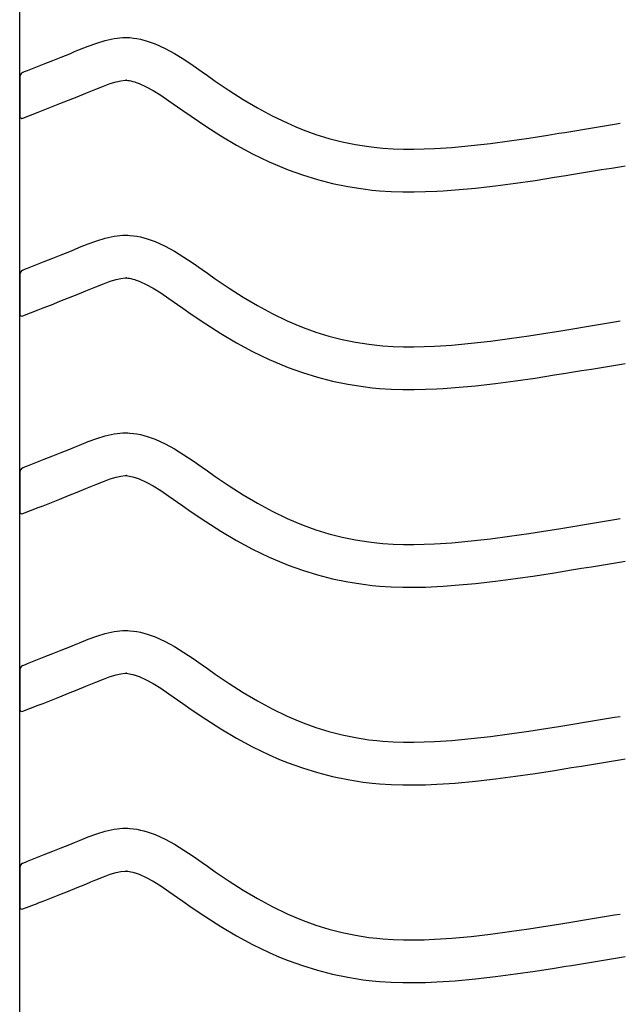
# Model space of a CAD drawing. Extents: x -526 to 8890, y 65 to 5861.
# Drawn here: x 5565 to 5820, y 2661 to 3076 of the extents above; entities that cross this region are included whole.
import ezdxf

# ---------------------------------------------------------------- set-up
doc = ezdxf.new("R2010")
doc.units = 0
doc.header["$LTSCALE"] = 20
doc.header["$MEASUREMENT"] = 0
doc.layers.add('_0-0_', color=7, linetype='CONTINUOUS')

msp = doc.modelspace()

# ---------------------------------------------------------------- linework, layer by layer
at = {"layer": '_0-0_', "color": 7, "linetype": 'Continuous'}
for p, q in [((5565.35, 1986.39), (5565.35, 3412.77)), ((5594.09, 3064.76), (5597.71, 3066.09)), ((5597.71, 3066.09), (5601.35, 3067.2)), ((5601.35, 3067.2), (5605.02, 3068)), ((5605.02, 3068), (5608.72, 3068.4)), ((5608.72, 3068.4), (5610.88, 3068.4)), ((5610.88, 3068.4), (5611.73, 3068.35)), ((5611.73, 3068.35), (5613.2, 3068.19)), ((5613.2, 3068.19), (5614.66, 3067.97)), ((5614.66, 3067.97), (5616.12, 3067.67)), ((5616.12, 3067.67), (5617.57, 3067.31)), ((5617.57, 3067.31), (5619, 3066.9)), ((5619, 3066.9), (5619.82, 3066.63)), ((5619.82, 3066.63), (5622.33, 3065.72)), ((5622.33, 3065.72), (5626.52, 3063.84)), ((5582.75, 3060.13), (5586.34, 3061.59)), ((5586.34, 3061.59), (5588.43, 3062.45)), ((5588.43, 3062.45), (5590.5, 3063.31)), ((5590.5, 3063.31), (5594.09, 3064.76)), ((5626.52, 3063.84), (5630.55, 3061.65)), ((5630.55, 3061.65), (5634.47, 3059.22)), ((5572.1, 3055.89), (5575.64, 3057.29)), ((5575.64, 3057.29), (5579.19, 3058.7)), ((5579.19, 3058.7), (5582.75, 3060.13)), ((5634.47, 3059.22), (5638.31, 3056.63)), ((5566.63, 3053.74), (5567.76, 3054.19)), ((5567.76, 3054.19), (5568.57, 3054.51)), ((5568.57, 3054.51), (5572.1, 3055.89)), ((5638.31, 3056.63), (5642.11, 3053.96)), ((5642.11, 3053.96), (5644.32, 3052.41)), ((5565.37, 3051.88), (5565.36, 3035.35)), ((5600.57, 3047.96), (5603.45, 3049.02)), ((5603.45, 3049.02), (5605.91, 3049.77)), ((5605.91, 3049.77), (5607.9, 3050.21)), ((5607.9, 3050.21), (5609.67, 3050.4)), ((5609.67, 3050.4), (5610.35, 3050.4)), ((5610.35, 3050.4), (5610.28, 3050.4)), ((5610.28, 3050.4), (5610.89, 3050.34)), ((5610.89, 3050.34), (5611.48, 3050.25)), ((5611.48, 3050.25), (5612.15, 3050.11)), ((5612.15, 3050.11), (5612.89, 3049.93)), ((5612.89, 3049.93), (5613.74, 3049.68)), ((5613.74, 3049.68), (5613.99, 3049.6)), ((5613.99, 3049.6), (5615.55, 3049.03)), ((5615.55, 3049.03), (5618.52, 3047.7)), ((5644.32, 3052.41), (5647.68, 3050.06)), ((5647.68, 3050.06), (5653.52, 3046.12)), ((5589.5, 3043.44), (5593.16, 3044.93)), ((5593.16, 3044.93), (5595.3, 3045.81)), ((5595.3, 3045.81), (5597.32, 3046.65)), ((5597.32, 3046.65), (5600.57, 3047.96)), ((5618.52, 3047.7), (5621.5, 3046.08)), ((5621.5, 3046.08), (5624.7, 3044.1)), ((5653.52, 3046.12), (5659.45, 3042.34)), ((5578.69, 3039.14), (5582.26, 3040.55)), ((5582.26, 3040.55), (5585.87, 3041.98)), ((5585.87, 3041.98), (5589.5, 3043.44)), ((5624.7, 3044.1), (5628.11, 3041.8)), ((5628.11, 3041.8), (5631.75, 3039.24)), ((5659.45, 3042.34), (5665.47, 3038.77)), ((5566.66, 3034.41), (5573.05, 3036.92)), ((5573.09, 3036.95), (5575.14, 3037.75)), ((5575.14, 3037.75), (5578.69, 3039.14)), ((5631.75, 3039.24), (5633.98, 3037.67)), ((5633.98, 3037.67), (5637.5, 3035.21)), ((5665.47, 3038.77), (5671.61, 3035.44)), ((5637.5, 3035.21), (5643.65, 3031.07)), ((5671.61, 3035.44), (5677.89, 3032.4)), ((5677.89, 3032.4), (5681.61, 3030.78)), ((5811.6, 3031.19), (5815.78, 3031.88)), ((5815.78, 3031.88), (5818.21, 3032.28)), ((5643.65, 3031.07), (5650.01, 3027.01)), ((5681.61, 3030.78), (5684.69, 3029.55)), ((5684.69, 3029.55), (5690.08, 3027.62)), ((5787.74, 3027.3), (5792.42, 3028.05)), ((5792.42, 3028.05), (5794.85, 3028.44)), ((5794.85, 3028.44), (5799.04, 3029.12)), ((5799.04, 3029.12), (5803.23, 3029.81)), ((5803.23, 3029.81), (5807.41, 3030.5)), ((5807.41, 3030.5), (5811.6, 3031.19)), ((5650.01, 3027.01), (5656.58, 3023.11)), ((5690.08, 3027.62), (5695.55, 3025.93)), ((5695.55, 3025.93), (5701.11, 3024.51)), ((5701.11, 3024.51), (5706.72, 3023.34)), ((5755.4, 3022.87), (5763.51, 3023.79)), ((5763.51, 3023.79), (5771.6, 3024.86)), ((5771.6, 3024.86), (5779.68, 3026.04)), ((5779.68, 3026.04), (5787.74, 3027.3)), ((5656.58, 3023.11), (5663.4, 3019.42)), ((5663.4, 3019.42), (5670.38, 3016.03)), ((5706.72, 3023.34), (5712.38, 3022.45)), ((5712.38, 3022.45), (5715.68, 3022.06)), ((5715.68, 3022.06), (5718.2, 3021.83)), ((5718.2, 3021.83), (5722.55, 3021.54)), ((5722.55, 3021.54), (5726.92, 3021.4)), ((5726.92, 3021.4), (5731.28, 3021.38)), ((5731.28, 3021.38), (5735.65, 3021.48)), ((5735.65, 3021.48), (5740.01, 3021.66)), ((5740.01, 3021.66), (5742.54, 3021.8)), ((5742.54, 3021.8), (5747.27, 3022.14)), ((5747.27, 3022.14), (5755.4, 3022.87)), ((5670.38, 3016.03), (5674.68, 3014.17)), ((5674.68, 3014.17), (5678.31, 3012.72)), ((5678.31, 3012.72), (5684.39, 3010.53)), ((5797.73, 3010.67), (5801.94, 3011.36)), ((5801.94, 3011.36), (5806.14, 3012.05)), ((5806.14, 3012.05), (5810.34, 3012.74)), ((5810.34, 3012.74), (5814.53, 3013.43)), ((5814.53, 3013.43), (5818.72, 3014.12)), ((5818.72, 3014.12), (5820.33, 3014.39)), ((5684.39, 3010.53), (5690.67, 3008.61)), ((5690.67, 3008.61), (5697.04, 3006.97)), ((5697.04, 3006.97), (5703.49, 3005.63)), ((5765.7, 3005.93), (5774.08, 3007.03)), ((5774.08, 3007.03), (5782.36, 3008.24)), ((5782.36, 3008.24), (5790.55, 3009.52)), ((5790.55, 3009.52), (5795.28, 3010.28)), ((5795.28, 3010.28), (5797.73, 3010.67)), ((5703.49, 3005.63), (5709.92, 3004.62)), ((5709.92, 3004.62), (5713.78, 3004.16)), ((5713.78, 3004.16), (5716.78, 3003.88)), ((5716.78, 3003.88), (5721.68, 3003.56)), ((5721.68, 3003.56), (5726.59, 3003.4)), ((5726.59, 3003.4), (5731.44, 3003.38)), ((5731.44, 3003.38), (5736.22, 3003.48)), ((5736.22, 3003.48), (5740.91, 3003.68)), ((5740.91, 3003.68), (5743.68, 3003.84)), ((5743.68, 3003.84), (5748.71, 3004.19)), ((5748.71, 3004.19), (5757.23, 3004.97)), ((5757.23, 3004.97), (5765.7, 3005.93)), ((5594.09, 2981.48), (5597.71, 2982.82)), ((5597.71, 2982.82), (5601.35, 2983.93)), ((5601.35, 2983.93), (5605.02, 2984.73)), ((5605.02, 2984.73), (5608.72, 2985.12)), ((5608.72, 2985.12), (5610.88, 2985.12)), ((5610.88, 2985.12), (5611.73, 2985.07)), ((5611.73, 2985.07), (5613.2, 2984.92)), ((5613.2, 2984.92), (5614.66, 2984.69)), ((5614.66, 2984.69), (5616.12, 2984.4)), ((5616.12, 2984.4), (5617.57, 2984.04)), ((5617.57, 2984.04), (5619, 2983.62)), ((5619, 2983.62), (5619.82, 2983.36)), ((5619.82, 2983.36), (5622.33, 2982.44)), ((5622.33, 2982.44), (5626.52, 2980.57)), ((5582.75, 2976.86), (5586.34, 2978.32)), ((5586.34, 2978.32), (5588.43, 2979.18)), ((5588.43, 2979.18), (5590.5, 2980.04)), ((5590.5, 2980.04), (5594.09, 2981.48)), ((5626.52, 2980.57), (5630.55, 2978.37)), ((5630.55, 2978.37), (5634.47, 2975.94)), ((5572.1, 2972.62), (5575.64, 2974.02)), ((5575.64, 2974.02), (5579.19, 2975.43)), ((5579.19, 2975.43), (5582.75, 2976.86)), ((5634.47, 2975.94), (5638.31, 2973.36)), ((5566.63, 2970.47), (5567.76, 2970.92)), ((5567.76, 2970.92), (5568.57, 2971.23)), ((5568.57, 2971.23), (5572.1, 2972.62)), ((5638.31, 2973.36), (5642.11, 2970.69)), ((5642.11, 2970.69), (5644.32, 2969.13)), ((5565.37, 2968.61), (5565.36, 2952.08)), ((5600.57, 2964.69), (5603.45, 2965.75)), ((5603.45, 2965.75), (5605.91, 2966.5)), ((5605.91, 2966.5), (5607.9, 2966.94)), ((5607.9, 2966.94), (5609.67, 2967.12)), ((5609.67, 2967.12), (5610.35, 2967.12)), ((5610.35, 2967.12), (5610.28, 2967.13)), ((5610.28, 2967.13), (5610.89, 2967.06)), ((5610.89, 2967.06), (5611.48, 2966.97)), ((5611.48, 2966.97), (5612.15, 2966.84)), ((5612.15, 2966.84), (5612.89, 2966.65)), ((5612.89, 2966.65), (5613.74, 2966.41)), ((5613.74, 2966.41), (5613.99, 2966.33)), ((5613.99, 2966.33), (5615.55, 2965.76)), ((5615.55, 2965.76), (5618.52, 2964.42)), ((5644.32, 2969.13), (5647.68, 2966.79)), ((5647.68, 2966.79), (5653.52, 2962.85)), ((5589.5, 2960.17), (5593.16, 2961.66)), ((5593.16, 2961.66), (5595.3, 2962.54)), ((5595.3, 2962.54), (5597.32, 2963.37)), ((5597.32, 2963.37), (5600.57, 2964.69)), ((5618.52, 2964.42), (5621.5, 2962.8)), ((5621.5, 2962.8), (5624.7, 2960.82)), ((5653.52, 2962.85), (5659.45, 2959.07)), ((5578.69, 2955.87), (5582.26, 2957.28)), ((5582.26, 2957.28), (5585.87, 2958.71)), ((5585.87, 2958.71), (5589.5, 2960.17)), ((5624.7, 2960.82), (5628.11, 2958.52)), ((5628.11, 2958.52), (5631.75, 2955.97)), ((5659.45, 2959.07), (5665.47, 2955.5)), ((5566.66, 2951.13), (5573.05, 2953.65)), ((5573.09, 2953.67), (5575.14, 2954.48)), ((5575.14, 2954.48), (5578.69, 2955.87)), ((5631.75, 2955.97), (5633.98, 2954.4)), ((5633.98, 2954.4), (5637.5, 2951.94)), ((5665.47, 2955.5), (5671.61, 2952.17)), ((5637.5, 2951.94), (5643.65, 2947.8)), ((5671.61, 2952.17), (5677.89, 2949.12)), ((5677.89, 2949.12), (5681.61, 2947.51)), ((5815.78, 2948.61), (5818.21, 2949.01)), ((5643.65, 2947.8), (5650.01, 2943.74)), ((5681.61, 2947.51), (5684.69, 2946.28)), ((5684.69, 2946.28), (5690.08, 2944.35)), ((5787.74, 2944.03), (5792.42, 2944.78)), ((5792.42, 2944.78), (5794.85, 2945.17)), ((5794.85, 2945.17), (5799.04, 2945.85)), ((5799.04, 2945.85), (5803.23, 2946.54)), ((5803.23, 2946.54), (5807.41, 2947.22)), ((5807.41, 2947.22), (5811.6, 2947.91)), ((5811.6, 2947.91), (5815.78, 2948.61)), ((5650.01, 2943.74), (5656.58, 2939.84)), ((5690.08, 2944.35), (5695.55, 2942.66)), ((5695.55, 2942.66), (5701.11, 2941.23)), ((5701.11, 2941.23), (5706.72, 2940.07)), ((5763.51, 2940.52), (5771.6, 2941.59)), ((5771.6, 2941.59), (5779.68, 2942.77)), ((5779.68, 2942.77), (5787.74, 2944.03)), ((5656.58, 2939.84), (5663.4, 2936.14)), ((5706.72, 2940.07), (5712.38, 2939.18)), ((5712.38, 2939.18), (5715.68, 2938.79)), ((5715.68, 2938.79), (5718.2, 2938.55)), ((5718.2, 2938.55), (5722.55, 2938.27)), ((5722.55, 2938.27), (5726.92, 2938.13)), ((5726.92, 2938.13), (5731.28, 2938.11)), ((5731.28, 2938.11), (5735.65, 2938.2)), ((5735.65, 2938.2), (5740.01, 2938.39)), ((5740.01, 2938.39), (5742.54, 2938.53)), ((5742.54, 2938.53), (5747.27, 2938.86)), ((5747.27, 2938.86), (5755.4, 2939.6)), ((5755.4, 2939.6), (5763.51, 2940.52)), ((5663.4, 2936.14), (5670.38, 2932.76)), ((5670.38, 2932.76), (5674.68, 2930.89)), ((5674.68, 2930.89), (5678.31, 2929.44)), ((5678.31, 2929.44), (5684.39, 2927.26)), ((5801.94, 2928.08), (5806.14, 2928.77)), ((5806.14, 2928.77), (5810.34, 2929.46)), ((5810.34, 2929.46), (5814.53, 2930.16)), ((5814.53, 2930.16), (5818.72, 2930.85)), ((5818.72, 2930.85), (5820.33, 2931.12)), ((5684.39, 2927.26), (5690.67, 2925.33)), ((5690.67, 2925.33), (5697.04, 2923.7)), ((5774.08, 2923.76), (5782.36, 2924.97)), ((5782.36, 2924.97), (5790.55, 2926.25)), ((5790.55, 2926.25), (5795.28, 2927)), ((5795.28, 2927), (5797.73, 2927.4)), ((5797.73, 2927.4), (5801.94, 2928.08)), ((5697.04, 2923.7), (5703.49, 2922.36)), ((5703.49, 2922.36), (5709.92, 2921.34)), ((5709.92, 2921.34), (5713.78, 2920.89)), ((5713.78, 2920.89), (5716.78, 2920.61)), ((5716.78, 2920.61), (5721.68, 2920.29)), ((5721.68, 2920.29), (5726.59, 2920.13)), ((5726.59, 2920.13), (5731.44, 2920.11)), ((5731.44, 2920.11), (5736.22, 2920.21)), ((5736.22, 2920.21), (5740.91, 2920.41)), ((5740.91, 2920.41), (5743.68, 2920.57)), ((5743.68, 2920.57), (5748.71, 2920.92)), ((5748.71, 2920.92), (5757.23, 2921.69)), ((5757.23, 2921.69), (5765.7, 2922.66)), ((5765.7, 2922.66), (5774.08, 2923.76)), ((5594.09, 2898.21), (5597.71, 2899.54)), ((5597.71, 2899.54), (5601.35, 2900.66)), ((5601.35, 2900.66), (5605.02, 2901.46)), ((5605.02, 2901.46), (5608.72, 2901.85)), ((5608.72, 2901.85), (5610.88, 2901.85)), ((5610.88, 2901.85), (5611.73, 2901.8)), ((5611.73, 2901.8), (5613.2, 2901.65)), ((5613.2, 2901.65), (5614.66, 2901.42)), ((5614.66, 2901.42), (5616.12, 2901.13)), ((5616.12, 2901.13), (5617.57, 2900.77)), ((5617.57, 2900.77), (5619, 2900.35)), ((5619, 2900.35), (5619.82, 2900.09)), ((5619.82, 2900.09), (5622.33, 2899.17)), ((5622.33, 2899.17), (5626.52, 2897.29)), ((5582.75, 2893.59), (5586.34, 2895.05)), ((5586.34, 2895.05), (5588.43, 2895.91)), ((5588.43, 2895.91), (5590.5, 2896.76)), ((5590.5, 2896.76), (5594.09, 2898.21)), ((5626.52, 2897.29), (5630.55, 2895.1)), ((5630.55, 2895.1), (5634.47, 2892.67)), ((5575.64, 2890.74), (5579.19, 2892.15)), ((5579.19, 2892.15), (5582.75, 2893.59)), ((5634.47, 2892.67), (5638.31, 2890.08)), ((5566.63, 2887.2), (5567.76, 2887.64)), ((5567.76, 2887.64), (5568.57, 2887.96)), ((5568.57, 2887.96), (5572.1, 2889.35)), ((5572.1, 2889.35), (5575.64, 2890.74)), ((5638.31, 2890.08), (5642.11, 2887.41)), ((5642.11, 2887.41), (5644.32, 2885.86)), ((5565.37, 2885.34), (5565.36, 2868.81)), ((5603.45, 2882.48), (5605.91, 2883.23)), ((5605.91, 2883.23), (5607.9, 2883.66)), ((5607.9, 2883.66), (5609.67, 2883.85)), ((5609.67, 2883.85), (5610.35, 2883.85)), ((5610.35, 2883.85), (5610.28, 2883.86)), ((5610.28, 2883.86), (5610.89, 2883.79)), ((5610.89, 2883.79), (5611.48, 2883.7)), ((5611.48, 2883.7), (5612.15, 2883.56)), ((5612.15, 2883.56), (5612.89, 2883.38)), ((5612.89, 2883.38), (5613.74, 2883.13)), ((5613.74, 2883.13), (5613.99, 2883.05)), ((5613.99, 2883.05), (5615.55, 2882.48)), ((5644.32, 2885.86), (5647.68, 2883.52)), ((5647.68, 2883.52), (5653.52, 2879.58)), ((5589.5, 2876.9), (5593.16, 2878.39)), ((5593.16, 2878.39), (5595.3, 2879.27)), ((5595.3, 2879.27), (5597.32, 2880.1)), ((5597.32, 2880.1), (5600.57, 2881.42)), ((5600.57, 2881.42), (5603.45, 2882.48)), ((5615.55, 2882.48), (5618.52, 2881.15)), ((5618.52, 2881.15), (5621.5, 2879.53)), ((5621.5, 2879.53), (5624.7, 2877.55)), ((5653.52, 2879.58), (5659.45, 2875.8)), ((5582.26, 2874.01), (5585.87, 2875.44)), ((5585.87, 2875.44), (5589.5, 2876.9)), ((5624.7, 2877.55), (5628.11, 2875.25)), ((5628.11, 2875.25), (5631.75, 2872.7)), ((5659.45, 2875.8), (5665.47, 2872.22)), ((5566.66, 2867.86), (5573.05, 2870.38)), ((5573.09, 2870.4), (5575.14, 2871.2)), ((5575.14, 2871.2), (5578.69, 2872.6)), ((5578.69, 2872.6), (5582.26, 2874.01)), ((5631.75, 2872.7), (5633.98, 2871.12)), ((5633.98, 2871.12), (5637.5, 2868.67)), ((5665.47, 2872.22), (5671.61, 2868.89)), ((5637.5, 2868.67), (5643.65, 2864.53)), ((5671.61, 2868.89), (5677.89, 2865.85)), ((5643.65, 2864.53), (5650.01, 2860.47)), ((5677.89, 2865.85), (5681.61, 2864.23)), ((5681.61, 2864.23), (5684.69, 2863)), ((5684.69, 2863), (5690.08, 2861.07)), ((5792.42, 2861.5), (5794.85, 2861.9)), ((5794.85, 2861.9), (5799.04, 2862.58)), ((5799.04, 2862.58), (5803.23, 2863.26)), ((5803.23, 2863.26), (5807.41, 2863.95)), ((5807.41, 2863.95), (5811.6, 2864.64)), ((5811.6, 2864.64), (5815.78, 2865.33)), ((5815.78, 2865.33), (5818.21, 2865.74)), ((5650.01, 2860.47), (5656.58, 2856.57)), ((5690.08, 2861.07), (5695.55, 2859.39)), ((5695.55, 2859.39), (5701.11, 2857.96)), ((5701.11, 2857.96), (5706.72, 2856.8)), ((5763.51, 2857.25), (5771.6, 2858.32)), ((5771.6, 2858.32), (5779.68, 2859.5)), ((5779.68, 2859.5), (5787.74, 2860.75)), ((5787.74, 2860.75), (5792.42, 2861.5)), ((5656.58, 2856.57), (5663.4, 2852.87)), ((5706.72, 2856.8), (5712.38, 2855.91)), ((5712.38, 2855.91), (5715.68, 2855.51)), ((5715.68, 2855.51), (5718.2, 2855.28)), ((5718.2, 2855.28), (5722.55, 2855)), ((5722.55, 2855), (5726.92, 2854.86)), ((5726.92, 2854.86), (5731.28, 2854.84)), ((5731.28, 2854.84), (5735.65, 2854.93)), ((5735.65, 2854.93), (5740.01, 2855.12)), ((5740.01, 2855.12), (5742.54, 2855.26)), ((5742.54, 2855.26), (5747.27, 2855.59)), ((5747.27, 2855.59), (5755.4, 2856.33)), ((5755.4, 2856.33), (5763.51, 2857.25)), ((5663.4, 2852.87), (5670.38, 2849.49)), ((5670.38, 2849.49), (5674.68, 2847.62)), ((5674.68, 2847.62), (5678.31, 2846.17)), ((5678.31, 2846.17), (5684.39, 2843.99)), ((5801.94, 2844.81), (5806.14, 2845.5)), ((5806.14, 2845.5), (5810.34, 2846.19)), ((5810.34, 2846.19), (5814.53, 2846.88)), ((5814.53, 2846.88), (5818.72, 2847.58)), ((5818.72, 2847.58), (5820.33, 2847.84)), ((5684.39, 2843.99), (5690.67, 2842.06)), ((5690.67, 2842.06), (5697.04, 2840.42)), ((5774.08, 2840.49), (5782.36, 2841.7)), ((5782.36, 2841.7), (5790.55, 2842.97)), ((5790.55, 2842.97), (5795.28, 2843.73)), ((5795.28, 2843.73), (5797.73, 2844.13)), ((5797.73, 2844.13), (5801.94, 2844.81)), ((5697.04, 2840.42), (5703.49, 2839.09)), ((5703.49, 2839.09), (5709.92, 2838.07)), ((5709.92, 2838.07), (5713.78, 2837.61)), ((5713.78, 2837.61), (5716.78, 2837.33)), ((5716.78, 2837.33), (5721.68, 2837.02)), ((5721.68, 2837.02), (5726.59, 2836.86)), ((5731.44, 2836.84), (5736.22, 2836.94)), ((5736.22, 2836.94), (5740.91, 2837.14)), ((5740.91, 2837.14), (5743.68, 2837.3)), ((5743.68, 2837.3), (5748.71, 2837.65)), ((5748.71, 2837.65), (5757.23, 2838.42)), ((5757.23, 2838.42), (5765.7, 2839.38)), ((5765.7, 2839.38), (5774.08, 2840.49)), ((5726.59, 2836.86), (5731.44, 2836.84)), ((5594.09, 2814.94), (5597.71, 2816.27)), ((5597.71, 2816.27), (5601.35, 2817.38)), ((5601.35, 2817.38), (5605.02, 2818.19)), ((5605.02, 2818.19), (5608.72, 2818.58)), ((5608.72, 2818.58), (5610.88, 2818.58)), ((5610.88, 2818.58), (5611.73, 2818.53)), ((5611.73, 2818.53), (5613.2, 2818.38)), ((5613.2, 2818.38), (5614.66, 2818.15)), ((5614.66, 2818.15), (5616.12, 2817.85)), ((5616.12, 2817.85), (5617.57, 2817.49)), ((5617.57, 2817.49), (5619, 2817.08)), ((5619, 2817.08), (5619.82, 2816.81)), ((5619.82, 2816.81), (5622.33, 2815.9)), ((5586.34, 2811.77), (5588.43, 2812.63)), ((5588.43, 2812.63), (5590.5, 2813.49)), ((5590.5, 2813.49), (5594.09, 2814.94)), ((5622.33, 2815.9), (5626.52, 2814.02)), ((5626.52, 2814.02), (5630.55, 2811.83)), ((5575.64, 2807.47), (5579.19, 2808.88)), ((5579.19, 2808.88), (5582.75, 2810.31)), ((5582.75, 2810.31), (5586.34, 2811.77)), ((5630.55, 2811.83), (5634.47, 2809.4)), ((5634.47, 2809.4), (5638.31, 2806.81)), ((5566.63, 2803.92), (5567.76, 2804.37)), ((5567.76, 2804.37), (5568.57, 2804.69)), ((5568.57, 2804.69), (5572.1, 2806.07)), ((5572.1, 2806.07), (5575.64, 2807.47)), ((5638.31, 2806.81), (5642.11, 2804.14)), ((5642.11, 2804.14), (5644.32, 2802.59)), ((5565.37, 2802.07), (5565.36, 2785.53)), ((5603.45, 2799.2), (5605.91, 2799.96)), ((5605.91, 2799.96), (5607.9, 2800.39)), ((5607.9, 2800.39), (5609.67, 2800.58)), ((5609.67, 2800.58), (5610.35, 2800.58)), ((5610.35, 2800.58), (5610.28, 2800.58)), ((5610.28, 2800.58), (5610.89, 2800.52)), ((5610.89, 2800.52), (5611.48, 2800.43)), ((5611.48, 2800.43), (5612.15, 2800.29)), ((5612.15, 2800.29), (5612.89, 2800.11)), ((5612.89, 2800.11), (5613.74, 2799.86)), ((5613.74, 2799.86), (5613.99, 2799.78)), ((5613.99, 2799.78), (5615.55, 2799.21)), ((5644.32, 2802.59), (5647.68, 2800.24)), ((5647.68, 2800.24), (5653.52, 2796.3)), ((5593.16, 2795.11), (5595.3, 2796)), ((5595.3, 2796), (5597.32, 2796.83)), ((5597.32, 2796.83), (5600.57, 2798.14)), ((5600.57, 2798.14), (5603.45, 2799.2)), ((5615.55, 2799.21), (5618.52, 2797.88)), ((5618.52, 2797.88), (5621.5, 2796.26)), ((5621.5, 2796.26), (5624.7, 2794.28)), ((5653.52, 2796.3), (5659.45, 2792.53)), ((5582.26, 2790.73), (5585.87, 2792.17)), ((5585.87, 2792.17), (5589.5, 2793.62)), ((5589.5, 2793.62), (5593.16, 2795.11)), ((5624.7, 2794.28), (5628.11, 2791.98)), ((5628.11, 2791.98), (5631.75, 2789.42)), ((5659.45, 2792.53), (5665.47, 2788.95)), ((5573.09, 2787.13), (5575.14, 2787.93)), ((5575.14, 2787.93), (5578.69, 2789.32)), ((5578.69, 2789.32), (5582.26, 2790.73)), ((5631.75, 2789.42), (5633.98, 2787.85)), ((5633.98, 2787.85), (5637.5, 2785.4)), ((5665.47, 2788.95), (5671.61, 2785.62)), ((5566.66, 2784.59), (5573.05, 2787.11)), ((5637.5, 2785.4), (5643.65, 2781.25)), ((5671.61, 2785.62), (5677.89, 2782.58)), ((5643.65, 2781.25), (5650.01, 2777.2)), ((5677.89, 2782.58), (5681.61, 2780.96)), ((5681.61, 2780.96), (5684.69, 2779.73)), ((5684.69, 2779.73), (5690.08, 2777.8)), ((5794.85, 2778.62), (5799.04, 2779.3)), ((5799.04, 2779.3), (5803.23, 2779.99)), ((5803.23, 2779.99), (5807.41, 2780.68)), ((5807.41, 2780.68), (5811.6, 2781.37)), ((5811.6, 2781.37), (5815.78, 2782.06)), ((5815.78, 2782.06), (5818.21, 2782.46)), ((5650.01, 2777.2), (5656.58, 2773.29)), ((5690.08, 2777.8), (5695.55, 2776.12)), ((5695.55, 2776.12), (5701.11, 2774.69)), ((5701.11, 2774.69), (5706.72, 2773.53)), ((5763.51, 2773.98), (5771.6, 2775.05)), ((5771.6, 2775.05), (5779.68, 2776.22)), ((5779.68, 2776.22), (5787.74, 2777.48)), ((5787.74, 2777.48), (5792.42, 2778.23)), ((5792.42, 2778.23), (5794.85, 2778.62)), ((5656.58, 2773.29), (5663.4, 2769.6)), ((5706.72, 2773.53), (5712.38, 2772.63)), ((5712.38, 2772.63), (5715.68, 2772.24)), ((5715.68, 2772.24), (5718.2, 2772.01)), ((5718.2, 2772.01), (5722.55, 2771.73)), ((5722.55, 2771.73), (5726.92, 2771.58)), ((5726.92, 2771.58), (5731.28, 2771.57)), ((5731.28, 2771.57), (5735.65, 2771.66)), ((5735.65, 2771.66), (5740.01, 2771.84)), ((5740.01, 2771.84), (5742.54, 2771.99)), ((5742.54, 2771.99), (5747.27, 2772.32)), ((5747.27, 2772.32), (5755.4, 2773.06)), ((5755.4, 2773.06), (5763.51, 2773.98)), ((5663.4, 2769.6), (5670.38, 2766.22)), ((5670.38, 2766.22), (5674.68, 2764.35)), ((5674.68, 2764.35), (5678.31, 2762.9)), ((5678.31, 2762.9), (5684.39, 2760.72)), ((5806.14, 2762.23), (5810.34, 2762.92)), ((5810.34, 2762.92), (5814.53, 2763.61)), ((5814.53, 2763.61), (5818.72, 2764.3)), ((5818.72, 2764.3), (5820.33, 2764.57)), ((5684.39, 2760.72), (5690.67, 2758.79)), ((5690.67, 2758.79), (5697.04, 2757.15)), ((5774.08, 2757.22), (5782.36, 2758.43)), ((5782.36, 2758.43), (5790.55, 2759.7)), ((5790.55, 2759.7), (5795.28, 2760.46)), ((5795.28, 2760.46), (5797.73, 2760.86)), ((5797.73, 2760.86), (5801.94, 2761.54)), ((5801.94, 2761.54), (5806.14, 2762.23)), ((5697.04, 2757.15), (5703.49, 2755.81)), ((5703.49, 2755.81), (5709.92, 2754.8)), ((5709.92, 2754.8), (5713.78, 2754.34)), ((5713.78, 2754.34), (5716.78, 2754.06)), ((5716.78, 2754.06), (5721.68, 2753.74)), ((5740.91, 2753.87), (5743.68, 2754.02)), ((5743.68, 2754.02), (5748.71, 2754.37)), ((5748.71, 2754.37), (5757.23, 2755.15)), ((5757.23, 2755.15), (5765.7, 2756.11)), ((5765.7, 2756.11), (5774.08, 2757.22)), ((5721.68, 2753.74), (5726.59, 2753.58)), ((5726.59, 2753.58), (5731.44, 2753.57)), ((5731.44, 2753.57), (5736.22, 2753.67)), ((5736.22, 2753.67), (5740.91, 2753.87)), ((5597.71, 2733), (5601.35, 2734.11)), ((5601.35, 2734.11), (5605.02, 2734.91)), ((5605.02, 2734.91), (5608.72, 2735.31)), ((5608.72, 2735.31), (5610.88, 2735.31)), ((5610.88, 2735.31), (5611.73, 2735.26)), ((5611.73, 2735.26), (5613.2, 2735.1)), ((5613.2, 2735.1), (5614.66, 2734.88)), ((5614.66, 2734.88), (5616.12, 2734.58)), ((5616.12, 2734.58), (5617.57, 2734.22)), ((5617.57, 2734.22), (5619, 2733.81)), ((5619, 2733.81), (5619.82, 2733.54)), ((5619.82, 2733.54), (5622.33, 2732.63)), ((5586.34, 2728.5), (5588.43, 2729.36)), ((5588.43, 2729.36), (5590.5, 2730.22)), ((5590.5, 2730.22), (5594.09, 2731.67)), ((5594.09, 2731.67), (5597.71, 2733)), ((5622.33, 2732.63), (5626.52, 2730.75)), ((5626.52, 2730.75), (5630.55, 2728.56)), ((5575.64, 2724.2), (5579.19, 2725.61)), ((5579.19, 2725.61), (5582.75, 2727.04)), ((5582.75, 2727.04), (5586.34, 2728.5)), ((5630.55, 2728.56), (5634.47, 2726.13)), ((5634.47, 2726.13), (5638.31, 2723.54)), ((5566.63, 2720.65), (5567.76, 2721.1)), ((5567.76, 2721.1), (5568.57, 2721.42)), ((5568.57, 2721.42), (5572.1, 2722.8)), ((5572.1, 2722.8), (5575.64, 2724.2)), ((5638.31, 2723.54), (5642.11, 2720.87)), ((5642.11, 2720.87), (5644.32, 2719.31)), ((5565.37, 2718.79), (5565.36, 2702.26)), ((5603.45, 2715.93), (5605.91, 2716.68)), ((5605.91, 2716.68), (5607.9, 2717.12)), ((5607.9, 2717.12), (5609.67, 2717.31)), ((5609.67, 2717.31), (5610.35, 2717.31)), ((5610.35, 2717.31), (5610.28, 2717.31)), ((5610.28, 2717.31), (5610.89, 2717.25)), ((5610.89, 2717.25), (5611.48, 2717.15)), ((5611.48, 2717.15), (5612.15, 2717.02)), ((5612.15, 2717.02), (5612.89, 2716.84)), ((5612.89, 2716.84), (5613.74, 2716.59)), ((5644.32, 2719.31), (5647.68, 2716.97)), ((5647.68, 2716.97), (5653.52, 2713.03)), ((5593.16, 2711.84), (5595.3, 2712.72)), ((5595.3, 2712.72), (5597.32, 2713.56)), ((5597.32, 2713.56), (5600.57, 2714.87)), ((5600.57, 2714.87), (5603.45, 2715.93)), ((5613.74, 2716.59), (5613.99, 2716.51)), ((5613.99, 2716.51), (5615.55, 2715.94)), ((5615.55, 2715.94), (5618.52, 2714.61)), ((5618.52, 2714.61), (5621.5, 2712.99)), ((5621.5, 2712.99), (5624.7, 2711.01)), ((5653.52, 2713.03), (5659.45, 2709.25)), ((5582.26, 2707.46), (5585.87, 2708.89)), ((5585.87, 2708.89), (5589.5, 2710.35)), ((5589.5, 2710.35), (5593.16, 2711.84)), ((5624.7, 2711.01), (5628.11, 2708.71)), ((5628.11, 2708.71), (5631.75, 2706.15)), ((5659.45, 2709.25), (5665.47, 2705.68)), ((5573.09, 2703.85), (5575.14, 2704.66)), ((5575.14, 2704.66), (5578.69, 2706.05)), ((5578.69, 2706.05), (5582.26, 2707.46)), ((5631.75, 2706.15), (5633.98, 2704.58)), ((5633.98, 2704.58), (5637.5, 2702.12)), ((5665.47, 2705.68), (5671.61, 2702.35)), ((5566.66, 2701.32), (5573.05, 2703.83)), ((5637.5, 2702.12), (5643.65, 2697.98)), ((5671.61, 2702.35), (5677.89, 2699.31)), ((5643.65, 2697.98), (5650.01, 2693.92)), ((5677.89, 2699.31), (5681.61, 2697.69)), ((5681.61, 2697.69), (5684.69, 2696.46)), ((5684.69, 2696.46), (5690.08, 2694.53)), ((5794.85, 2695.35), (5799.04, 2696.03)), ((5799.04, 2696.03), (5803.23, 2696.72)), ((5803.23, 2696.72), (5807.41, 2697.41)), ((5807.41, 2697.41), (5811.6, 2698.1)), ((5811.6, 2698.1), (5815.78, 2698.79)), ((5815.78, 2698.79), (5818.21, 2699.19)), ((5650.01, 2693.92), (5656.58, 2690.02)), ((5690.08, 2694.53), (5695.55, 2692.84)), ((5695.55, 2692.84), (5701.11, 2691.42)), ((5763.51, 2690.7), (5771.6, 2691.77)), ((5771.6, 2691.77), (5779.68, 2692.95)), ((5779.68, 2692.95), (5787.74, 2694.21)), ((5787.74, 2694.21), (5792.42, 2694.96)), ((5792.42, 2694.96), (5794.85, 2695.35)), ((5656.58, 2690.02), (5663.4, 2686.33)), ((5701.11, 2691.42), (5706.72, 2690.25)), ((5706.72, 2690.25), (5712.38, 2689.36)), ((5712.38, 2689.36), (5715.68, 2688.97)), ((5715.68, 2688.97), (5718.2, 2688.74)), ((5718.2, 2688.74), (5722.55, 2688.45)), ((5722.55, 2688.45), (5726.92, 2688.31)), ((5726.92, 2688.31), (5731.28, 2688.29)), ((5731.28, 2688.29), (5735.65, 2688.39)), ((5735.65, 2688.39), (5740.01, 2688.57)), ((5740.01, 2688.57), (5742.54, 2688.71)), ((5742.54, 2688.71), (5747.27, 2689.05)), ((5747.27, 2689.05), (5755.4, 2689.78)), ((5755.4, 2689.78), (5763.51, 2690.7)), ((5663.4, 2686.33), (5670.38, 2682.94)), ((5670.38, 2682.94), (5674.68, 2681.08)), ((5674.68, 2681.08), (5678.31, 2679.63)), ((5678.31, 2679.63), (5684.39, 2677.44)), ((5806.14, 2678.96), (5810.34, 2679.65)), ((5810.34, 2679.65), (5814.53, 2680.34)), ((5814.53, 2680.34), (5818.72, 2681.03)), ((5818.72, 2681.03), (5820.33, 2681.3)), ((5684.39, 2677.44), (5690.67, 2675.52)), ((5690.67, 2675.52), (5697.04, 2673.88)), ((5774.08, 2673.94), (5782.36, 2675.15)), ((5782.36, 2675.15), (5790.55, 2676.43)), ((5790.55, 2676.43), (5795.28, 2677.19)), ((5795.28, 2677.19), (5797.73, 2677.58)), ((5797.73, 2677.58), (5801.94, 2678.27)), ((5801.94, 2678.27), (5806.14, 2678.96)), ((5697.04, 2673.88), (5703.49, 2672.54)), ((5703.49, 2672.54), (5709.92, 2671.53)), ((5709.92, 2671.53), (5713.78, 2671.07)), ((5713.78, 2671.07), (5716.78, 2670.79)), ((5743.68, 2670.75), (5748.71, 2671.1)), ((5748.71, 2671.1), (5757.23, 2671.88)), ((5757.23, 2671.88), (5765.7, 2672.84)), ((5765.7, 2672.84), (5774.08, 2673.94)), ((5716.78, 2670.79), (5721.68, 2670.47)), ((5721.68, 2670.47), (5726.59, 2670.31)), ((5726.59, 2670.31), (5731.44, 2670.29)), ((5731.44, 2670.29), (5736.22, 2670.39)), ((5736.22, 2670.39), (5740.91, 2670.59)), ((5740.91, 2670.59), (5743.68, 2670.75))]:
    msp.add_line(p, q, dxfattribs=at)
for centre, radius, start, end in [((5567.37, 3051.88), 2, 111.7047, 179.9557), ((5566.29, 3035.34), 1, 179.4557, 291.4874), ((5567.37, 2968.61), 2, 111.7047, 179.9557), ((5566.29, 2952.06), 1, 179.4557, 291.4874), ((5567.37, 2885.34), 2, 111.7047, 179.9557), ((5566.29, 2868.79), 1, 179.4557, 291.4874), ((5567.37, 2802.07), 2, 111.7047, 179.9557), ((5566.29, 2785.52), 1, 179.4557, 291.4874), ((5567.37, 2718.79), 2, 111.7047, 179.9557), ((5566.29, 2702.25), 1, 179.4557, 291.4874)]:
    msp.add_arc(centre, radius, start, end, dxfattribs=at)

doc.saveas('drawing.dxf')
